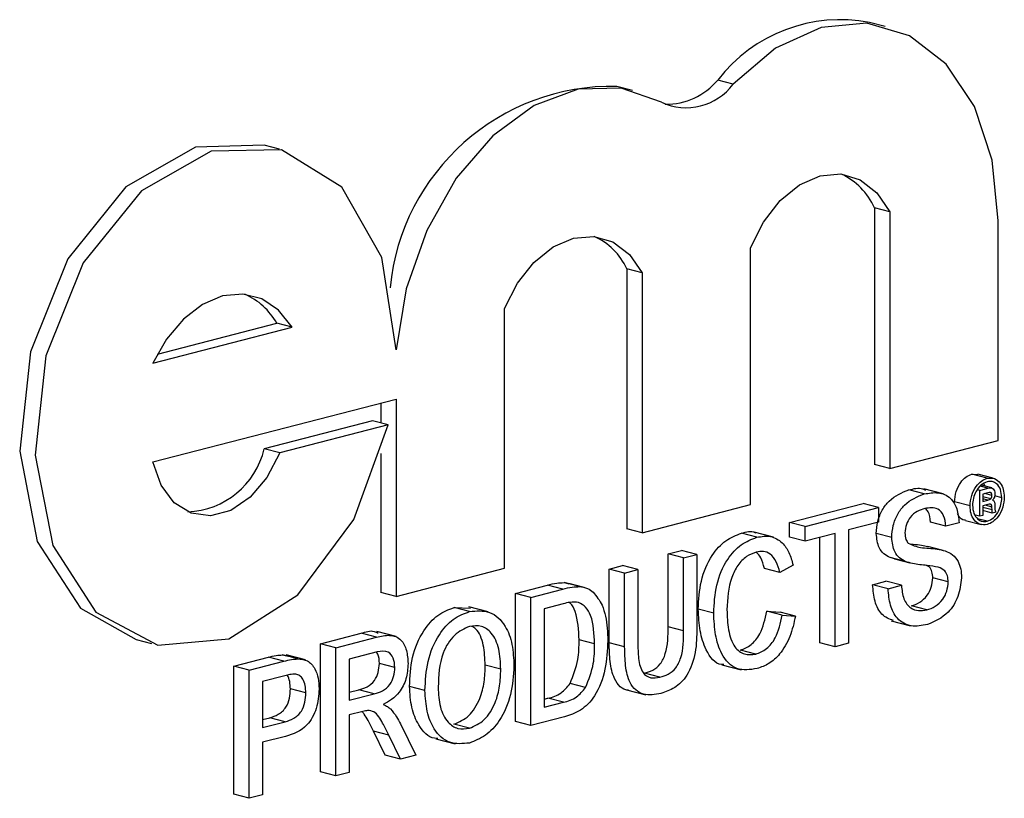
# Model space of a CAD drawing. Units: inches. Extents: x 6 to 126, y 6 to 95.
# Drawn here: x 96 to 96, y 78 to 78 of the extents above; entities that cross this region are included whole.
import ezdxf

# ---------------------------------------------------------------- set-up
doc = ezdxf.new("R2010")
doc.units = ezdxf.units.IN
doc.header["$LTSCALE"] = 12
doc.header["$MEASUREMENT"] = 0

msp = doc.modelspace()

# ---------------------------------------------------------------- linework, layer by layer
at = {"color": 7, "linetype": 'Continuous', "lineweight": 25}
for p, q in [((96.05450444550401, 78.06839269947555), (96.05096891159808, 78.06930776298502)), ((96.01978702151811, 78.05522179749072), (96.01625148761218, 78.05613686100017)), ((95.99674281985709, 78.05376640009013), (95.99320728595114, 78.0546814635996)), ((95.91608127087834, 78.04029921525978), (95.91254573697242, 78.04121427876925)), ((96.05205113723673, 78.02689994503145), (96.05205113723673, 77.96818443439982)), ((96.05558667114266, 78.02598488152199), (96.05205113723673, 78.02689994503145)), ((96.05558667114266, 78.02598488152199), (96.05558667114266, 77.96726937089035)), ((96.08035838945459, 77.97368076336939), (96.08035838945459, 78.02393342918491)), ((96.02376687121861, 77.95903380065864), (96.02376687121861, 78.01774931129029)), ((95.99545961900075, 78.01295486764097), (95.99545961900075, 77.95353747168907)), ((95.9989951529067, 78.01203980413152), (95.99545961900075, 78.01295486764097)), ((95.9989951529067, 78.01203980413152), (95.9989951529067, 77.95262240817961)), ((95.96750945047808, 77.94447330874266), (95.96750945047808, 78.00389070469456)), ((95.88818255487394, 77.9934497174093), (95.91543384799141, 78.00050287107179)), ((95.91896938189734, 77.99958780756232), (95.91543384799141, 78.00050287107179)), ((95.88714957674395, 77.99135223597717), (95.91896938189734, 77.99958780756232)), ((95.88714957674395, 77.9687930383042), (95.94273773216615, 77.98318031160957)), ((95.93920219826022, 77.98226524810012), (95.93920219826022, 77.97770210273723)), ((95.94273773216615, 77.98318031160957), (95.94273773216615, 77.93806191626362)), ((95.93734773734032, 77.97818207254168), (95.91257601902838, 77.97177068006266)), ((95.94088327124624, 77.97726700903223), (95.93734773734032, 77.97818207254168)), ((95.94088327124624, 77.97726700903223), (95.91611155293432, 77.9708556165532)), ((96.05558667114266, 77.96726937089035), (96.08035838945459, 77.97368076336939)), ((95.91611155293432, 77.9708556165532), (95.91257601902838, 77.97177068006266)), ((95.93920219826022, 77.9707098414895), (95.93920219826022, 77.93897697977307)), ((96.05558667114266, 77.96726937089035), (96.05205113723673, 77.96818443439982)), ((96.074302916413, 77.96596570246064), (96.07567494114839, 77.96591089257764)), ((96.07783845031894, 77.96505063895117), (96.074302916413, 77.96596570246064)), ((96.07922207902465, 77.96507130789601), (96.0756865451187, 77.96598637140548)), ((96.06346649547801, 77.96148405291186), (96.05993096157206, 77.96239911642132)), ((96.06777277231416, 77.96148872870528), (96.06335335493175, 77.96263255809211)), ((96.07618293940044, 77.96230022411366), (96.07561728718845, 77.96244662567904)), ((96.07618293940044, 77.96230022411366), (96.07801846131008, 77.96277529214159)), ((96.07618293940044, 77.95636638490302), (96.07618293940044, 77.96230022411366)), ((96.07890232064129, 77.96285155833526), (96.07643280352265, 77.96349071639777)), ((96.07800813281058, 77.96174064689257), (96.07684396336789, 77.96143933766908)), ((96.07892146726562, 77.96114460467547), (96.07731333489599, 77.96156081995977)), ((96.03268484388909, 77.95497165032953), (96.0494596181257, 77.95931328137927)), ((96.05299515203163, 77.95839821786981), (96.0494596181257, 77.95931328137927)), ((96.07391657151202, 77.95873060077254), (96.07038103760608, 77.959645664282)), ((96.07684396336789, 77.96143933766908), (96.07684396336789, 77.95976238310955)), ((96.07865440177876, 77.96037406454754), (96.07684396336789, 77.96084264048825)), ((96.07684396336789, 77.95976238310955), (96.07796386781276, 77.96005223570857)), ((96.08118783515403, 77.96062866684812), (96.07955763697146, 77.96105059318506)), ((95.9989951529067, 77.95262240817961), (96.02376687121861, 77.95903380065864)), ((96.03622037779502, 77.95405658682006), (96.05299515203163, 77.95839821786981)), ((96.05299515203163, 77.95839821786981), (96.05299515203163, 77.95501735049686)), ((96.07801108381042, 77.95903248407137), (96.07684396336789, 77.9587304110729)), ((96.07684396336789, 77.9587304110729), (96.07684396336789, 77.95653747049506)), ((96.07901589926097, 77.95709960886893), (96.07684396336789, 77.95766174724281)), ((96.07892146726562, 77.95849412962045), (96.07742625460233, 77.95888111913418)), ((96.07894507526446, 77.95785525729727), (96.07892146726562, 77.95849412962045)), ((96.07986578721912, 77.95731957605871), (96.07901589926097, 77.95709960886893)), ((96.07958249123307, 77.95886072553974), (96.07958249123307, 77.95819155617224)), ((96.07977578172355, 77.95745349541225), (96.07986578721912, 77.95731957605871)), ((96.03268484388909, 77.95159078295659), (96.03268484388909, 77.95497165032953)), ((96.03622037779502, 77.95405658682006), (96.03268484388909, 77.95497165032953)), ((96.05299515203163, 77.95501735049686), (96.04612024455761, 77.95323799350926)), ((96.06839494477344, 77.95411963505481), (96.06485941086751, 77.95503469856428)), ((96.07141990406201, 77.95490255212935), (96.06839494477344, 77.95411963505481)), ((96.07289784371842, 77.95537675046702), (96.07643337762435, 77.95446168695756)), ((96.07618293940044, 77.95636638490302), (96.07506781104402, 77.9566550013594)), ((96.07784730331849, 77.95524919592805), (96.07564439259644, 77.95581935117758)), ((96.07684396336789, 77.95653747049506), (96.07618293940044, 77.95636638490302)), ((95.9989951529067, 77.95262240817961), (95.99545961900075, 77.95353747168907)), ((96.02897784255545, 77.95156404060634), (96.02455842517303, 77.95270786999318)), ((96.03622037779502, 77.95067571944713), (96.03622037779502, 77.95405658682006)), ((96.04612024455761, 77.95323799350926), (96.04612024455761, 77.92731801031668)), ((96.02520333856789, 77.95158081917778), (96.02166780466196, 77.95249588268723)), ((96.03622037779502, 77.95067571944713), (96.03268484388909, 77.95159078295659)), ((96.04309528526903, 77.95245507643472), (96.03622037779502, 77.95067571944713)), ((96.0395597513631, 77.92745015675159), (96.0395597513631, 77.95154001292525)), ((96.04309528526903, 77.92653509324214), (96.04309528526903, 77.95245507643472)), ((96.0560201113202, 77.95153309642534), (96.05248457741426, 77.9524481599348)), ((96.00491021769403, 77.94778304809965), (96.0079351769826, 77.9485659651742)), ((96.01147071088853, 77.94765090166473), (96.0079351769826, 77.9485659651742)), ((96.06778175532457, 77.94858389951021), (96.06424622141864, 77.94949896301966)), ((96.00491021769403, 77.93111936325278), (96.00491021769403, 77.94778304809965)), ((96.00844575159996, 77.94686798459018), (96.00491021769403, 77.94778304809965)), ((96.00844575159996, 77.94686798459018), (96.01147071088853, 77.94765090166473)), ((96.00844575159996, 77.93020429974332), (96.00844575159996, 77.94686798459018)), ((96.01147071088853, 77.94765090166473), (96.01147071088853, 77.93079352129129)), ((96.05665731146775, 77.9466396895188), (96.0556513316695, 77.94693451948434)), ((96.05918686557543, 77.94601945597488), (96.0556513316695, 77.94693451948434)), ((96.05664792925882, 77.94660553889742), (96.06018346316476, 77.94569047538796)), ((95.94273773216615, 77.93806191626362), (95.96750945047808, 77.94447330874266)), ((95.99143539904495, 77.94429550840397), (95.99446035833351, 77.94507842547851)), ((95.99143539904495, 77.92743812803053), (95.99143539904495, 77.94429550840397)), ((95.99497093295088, 77.9433804448945), (95.99143539904495, 77.94429550840397)), ((95.99799589223944, 77.94416336196905), (95.99446035833351, 77.94507842547851)), ((95.99497093295088, 77.9433804448945), (95.99799589223944, 77.94416336196905)), ((95.99799589223944, 77.94416336196905), (95.99799589223944, 77.92749967712217)), ((96.03044545551684, 77.94353454149982), (96.0269099216109, 77.94444960500927)), ((96.03347041480541, 77.94520376234746), (96.03044545551684, 77.94353454149982)), ((95.99497093295088, 77.92652306452106), (95.99497093295088, 77.9433804448945)), ((96.05165958851738, 77.9407244271686), (96.05468454780595, 77.94150734424315)), ((96.05822008171188, 77.94059228073368), (96.05468454780595, 77.94150734424315)), ((96.06894493737136, 77.94134307894741), (96.06540940346542, 77.94225814245688)), ((95.96998568772598, 77.93874391460267), (95.97732035463733, 77.94064226608882)), ((95.97352122163193, 77.9378288510932), (95.98085588854327, 77.93972720257935)), ((95.98085588854327, 77.93972720257935), (95.97732035463733, 77.94064226608882)), ((95.9811101473824, 77.94120052820661), (95.98218250727211, 77.94094777247189)), ((95.98464568128831, 77.94028546469714), (95.9811101473824, 77.94120052820661)), ((95.98573914334008, 77.94011779773464), (95.98220360943417, 77.94103286124411)), ((96.05519512242331, 77.93980936365914), (96.05165958851738, 77.9407244271686)), ((96.05519512242331, 77.93980936365914), (96.05822008171188, 77.94059228073368)), ((95.94273773216615, 77.93806191626362), (95.93920219826022, 77.93897697977307)), ((95.96998568772598, 77.90944306403713), (95.96998568772598, 77.93874391460267)), ((95.97352122163193, 77.9378288510932), (95.96998568772598, 77.93874391460267)), ((95.97352122163193, 77.90852800052767), (95.97352122163193, 77.9378288510932)), ((95.9559737669305, 77.93549301457264), (95.95975090596261, 77.93533207239288)), ((95.95950930083643, 77.93457795106319), (95.9559737669305, 77.93549301457264)), ((95.96376281174366, 77.93452468050438), (95.95934339436126, 77.9356685098912)), ((95.9808945598978, 77.93635634408946), (95.9765461809205, 77.93523090079479)), ((95.9765461809205, 77.93523090079479), (95.9765461809205, 77.91269178497517)), ((96.01532065907399, 77.93421409006724), (96.01178512516805, 77.9351291535767)), ((96.02745991420882, 77.93466065566025), (96.0304848734974, 77.93448096466332)), ((96.03099544811477, 77.9337455921508), (96.02745991420882, 77.93466065566025)), ((96.06404656579613, 77.93496289910445), (96.06051103189019, 77.93587796261392)), ((96.03402040740333, 77.93356590115387), (96.0304848734974, 77.93448096466332)), ((96.03099544811477, 77.9337455921508), (96.03402040740333, 77.93356590115387)), ((96.05590589081916, 77.93247287711112), (96.06032530820158, 77.9313290477243)), ((95.94272894010625, 77.92890278919333), (95.93830952272384, 77.93004661858015)), ((96.00844575159996, 77.93020429974332), (96.00491021769403, 77.93111936325278)), ((95.88328626517497, 77.92816436087836), (95.8868217990809, 77.92724929736889)), ((95.92543628729432, 77.92721368132305), (95.93474319328728, 77.92962248584502)), ((95.92897182120025, 77.92629861781359), (95.93827872719321, 77.92870742233555)), ((95.93827872719321, 77.92870742233555), (95.93474319328728, 77.92962248584502)), ((95.98809602547685, 77.92717370595777), (95.98456049157092, 77.92808876946724)), ((95.92543628729432, 77.89791283075752), (95.92543628729432, 77.92721368132305)), ((95.92897182120025, 77.92629861781359), (95.92543628729432, 77.92721368132305)), ((95.92897182120025, 77.89699776724805), (95.92897182120025, 77.92629861781359)), ((95.99497093295088, 77.92652306452106), (95.99143539904495, 77.92743812803053)), ((96.024979904075, 77.92485170302244), (96.02144437016905, 77.92576676653191)), ((96.04309528526903, 77.92653509324214), (96.0395597513631, 77.92745015675159)), ((96.04612024455761, 77.92731801031668), (96.04309528526903, 77.92653509324214)), ((95.90563655376913, 77.92208913319878), (95.91351691646122, 77.9241287211458)), ((95.91705245036717, 77.92321365763634), (95.91351691646122, 77.9241287211458)), ((95.91669656116797, 77.92467580436625), (95.91802716795615, 77.92439178574982)), ((95.9202320950739, 77.92376074085678), (95.91669656116797, 77.92467580436625)), ((95.92203936588234, 77.92350852034218), (95.91761994849992, 77.92465234972902)), ((95.93839044443966, 77.92535546951365), (95.93199678048883, 77.92370066751519)), ((95.93199678048883, 77.92370066751519), (95.93199678048883, 77.914309369257)), ((95.90563655376913, 77.89278828263325), (95.90563655376913, 77.92208913319878)), ((95.90917208767506, 77.92117406968931), (95.90563655376913, 77.92208913319878)), ((95.90917208767506, 77.92117406968931), (95.91705245036717, 77.92321365763634)), ((95.90917208767506, 77.89187321912378), (95.90917208767506, 77.92117406968931)), ((95.94244663984934, 77.92179768442841), (95.9389111059434, 77.92271274793788)), ((95.9666463141579, 77.9213814601386), (95.96311078025197, 77.92229652364807)), ((96.0171830817997, 77.92241482715198), (96.02160249918212, 77.92127099776516)), ((95.91731885303179, 77.91990174034667), (95.91219704696363, 77.91857611939092)), ((96.00303605878133, 77.91954786986798), (95.9995005248754, 77.92046293337745)), ((95.91219704696363, 77.91857611939092), (95.91219704696363, 77.90805786534175)), ((95.92209691372622, 77.91597904897246), (95.9185613798203, 77.91689411248193)), ((95.93199678048883, 77.91613949627593), (95.93420609114088, 77.91671130794921)), ((95.9377416250468, 77.91579624443976), (95.93420609114088, 77.91671130794921)), ((95.94932154732336, 77.91652769816095), (95.94578601341743, 77.91744276167042)), ((95.98603355323463, 77.91721925279626), (95.9824980193287, 77.91813431630571)), ((95.99538010071215, 77.91671521821876), (95.99979951809456, 77.91557138883194)), ((95.93199678048883, 77.914309369257), (95.9377416250468, 77.91579624443976)), ((95.9765461809205, 77.91452191199409), (95.97743207188378, 77.91475119744726)), ((95.98096760578973, 77.9138361339378), (95.97743207188378, 77.91475119744726)), ((95.9765461809205, 77.91269178497517), (95.98096760578973, 77.9138361339378)), ((95.91219704696363, 77.90988799236067), (95.91383488093192, 77.91031189498437)), ((95.91737041483783, 77.90939683147491), (95.91383488093192, 77.91031189498437)), ((95.9350947856693, 77.91173032462659), (95.93199678048883, 77.91092850188406)), ((95.93199678048883, 77.91092850188406), (95.93199678048883, 77.8977806843226)), ((95.98120393073414, 77.91051643196131), (95.97352122163193, 77.90852800052767)), ((95.91219704696363, 77.90805786534175), (95.91737041483783, 77.90939683147491)), ((95.94370990409769, 77.90890051941507), (95.94722899736097, 77.90172307214824)), ((95.9594835199334, 77.90789999142125), (95.95594798602747, 77.90881505493071)), ((95.97352122163193, 77.90852800052767), (95.96998568772598, 77.90944306403713)), ((95.91745205436409, 77.90603709396619), (95.91219704696363, 77.9046769979688)), ((95.94022593199782, 77.90174067247709), (95.93755331171728, 77.90723546517573)), ((95.94108884562323, 77.90632040166628), (95.93755331171728, 77.90723546517573)), ((95.94376146590375, 77.90082560896762), (95.94108884562323, 77.90632040166628)), ((95.95177915676389, 77.90547522901807), (95.9561985741463, 77.90433139963125)), ((95.91219704696363, 77.9046769979688), (95.91219704696363, 77.89265613619833)), ((95.94376146590375, 77.90082560896762), (95.94022593199782, 77.90174067247709)), ((95.94722899736097, 77.90172307214824), (95.94376146590375, 77.90082560896762)), ((95.92897182120025, 77.89699776724805), (95.92543628729432, 77.89791283075752)), ((95.93199678048883, 77.8977806843226), (95.92897182120025, 77.89699776724805)), ((95.90917208767506, 77.89187321912378), (95.90563655376913, 77.89278828263325)), ((95.91219704696363, 77.89265613619833), (95.90917208767506, 77.89187321912378))]:
    msp.add_line(p, q, dxfattribs=at)
at = {"color": 8, "linetype": 'Continuous', "lineweight": 25}
for p, q in [((96.07801846131008, 77.96277529214159), (96.07623098559549, 77.96323792489918)), ((96.07796386781276, 77.96005223570857), (96.07684396336789, 77.9603420883076)), ((96.07894507526446, 77.95785525729727), (96.07684396336789, 77.95839906507199))]:
    msp.add_line(p, q, dxfattribs=at)
at = {"color": 7, "linetype": 'Continuous', "lineweight": 25, "flags": 128}
for points in [[(96.08035838945459, 78.02393342918491), (96.07897488116866, 78.03782962853109), (96.074919957729, 78.050049433916), (96.06847381726314, 78.05974844799432), (96.06008189271584, 78.06625646191397), (96.05032407211208, 78.06912376722995), (96.03987462787714, 78.06815223108171), (96.02945562412698, 78.06340898731617), (96.01978702151811, 78.05522179749072)], [(96.00336288831438, 78.05106290676191), (95.99420100134193, 78.05429271502464), (95.984307252813, 78.05404467109048), (95.97430330997845, 78.05033436063863), (95.96481776407668, 78.04339491861198), (95.95644663321204, 78.03366238033476), (95.9497159119453, 78.02174828351654), (95.94504852076749, 78.00840124267829), (95.94273773216615, 77.99445991044608)], [(95.91254573697242, 78.04121427876925), (95.89690495611137, 78.04080872295182), (95.88095632158627, 78.03171974524942), (95.86766970747736, 78.01524879120976), (95.85913060355139, 77.99398117006346), (95.8566793222243, 77.97125508414723), (95.86070062082261, 77.95063765893259), (95.8705633094128, 77.93536504088624), (95.88328626517497, 77.92816436087836)], [(95.94273773216615, 77.99445991044608), (95.93949755596184, 78.01552249000989), (95.93028561097007, 78.03160181229354), (95.91654781989587, 78.04017403925941), (95.90044049001729, 78.03989365944236), (95.88449185549221, 78.03080468173995), (95.87120524138328, 78.01433372770029), (95.86266613745732, 77.99306610655401), (95.86021485613024, 77.97034002063778), (95.86423615472856, 77.94972259542313), (95.87409884331875, 77.93444997737677), (95.88825485736311, 77.92691938285398), (95.90448224458801, 77.92831282690291), (95.92023392642832, 77.93841159215273), (95.93303749185301, 77.95563055906787), (95.94088327124624, 77.97726700903223)], [(96.02376687121861, 78.01774931129029), (96.02670940757466, 78.02365236495659), (96.03051838825752, 78.02857759313142), (96.03493930743208, 78.03219590532734), (96.03967677118064, 78.03426553566419), (96.0444142349292, 78.03464819701455), (96.04883515410376, 78.03331832097712), (96.05264413478662, 78.03036476628859), (96.05558667114266, 78.02598488152199)], [(95.96750945047808, 78.00389070469456), (95.97045891964135, 78.00964813152083), (95.97423474945457, 78.01444246006561), (95.97859304841461, 78.01796401111844), (95.98325230169237, 78.01998531775891), (95.98791155497017, 78.02037581808693), (95.9922698539302, 78.01911028858432), (95.99604568374342, 78.016270473373), (95.9989951529067, 78.01203980413152)], [(95.91896938189734, 77.99958780756232), (95.91586067134321, 78.00349973099252), (95.91202199854133, 78.00608144443942), (95.90767225609343, 78.00718573088234), (95.90305947932065, 78.00674962060624), (95.89844670254786, 78.00479798192313), (95.89409696009996, 78.00144210310658), (95.89025828729808, 77.99687334640161), (95.88714957674395, 77.99135223597717)], [(95.91611155293432, 77.9708556165532), (95.91317979355773, 77.96522491026285), (95.90934748175444, 77.9607161031424), (95.90493732715358, 77.95770887084156), (95.90032069811676, 77.95645644505704), (95.89588634971423, 77.95706428950926), (95.89200768760863, 77.95948121909954), (95.88901132447496, 77.9635037100825), (95.88714957674395, 77.9687930383042)]]:
    msp.add_lwpolyline(points, dxfattribs=at)
at = {"color": 7, "linetype": 'Continuous', "lineweight": 25}
for centre, radius, start, end in [((96.044312475006, 78.03451198644818), 0.03542674431703917, 79.17015356120994, 142.3807728648726), ((96.00453129114071, 78.0657681093518), 0.01516983685281592, 268.9954376875922, 320.5878282556356), ((95.99209169913198, 78.00370526253782), 0.05098840661013849, 88.74631271310258, 174.4492931424492), ((96.00902850367947, 78.06319870057024), 0.01339315828415154, 244.9744037678081, 323.444913593816), ((96.03825263604966, 78.02094335882765), 0.01502928987719413, 23.34906381717062, 65.75648923676515), ((95.98191277456164, 78.00678049061824), 0.01488757622571221, 24.50253664291532, 65.86794633252609), ((95.90214028401621, 77.99323435214656), 0.01515091451131361, 28.66850512533621, 66.61688515063308), ((95.89428011286235, 77.97617804717119), 0.01881927382406489, 272.557499148247, 346.4558643081622)]:
    msp.add_arc(centre, radius, start, end, dxfattribs=at)
for points, knots in [([(96.07038103760608, 77.959645664282), (96.07045662776513, 77.960446965414), (96.07060783816674, 77.96204988658172), (96.07165880731733, 77.9640699338171), (96.07295182187657, 77.96543662521951), (96.07385260358183, 77.96578936374861), (96.074302916413, 77.96596570246064)], [0, 0, 0, 0, 0.2794945136671804, 0.5591002612286904, 0.7795883192662804, 1, 1, 1, 1]), ([(96.07391657151202, 77.95873060077254), (96.07399216167106, 77.95953190190453), (96.07414337207267, 77.96113482307226), (96.07519434122327, 77.96315487030763), (96.07648735578252, 77.96452156171006), (96.07738813748777, 77.96487430023916), (96.07783845031894, 77.96505063895117)], [0, 0, 0, 0, 0.2794945136671804, 0.5591002612286904, 0.7795883192662804, 1, 1, 1, 1]), ([(96.07784730331849, 77.96427895124859), (96.07735733390466, 77.96406774984298), (96.07637747071873, 77.96364537963717), (96.07526375266812, 77.96216282786555), (96.0746010572986, 77.96048896171926), (96.0745224552993, 77.95941574439509), (96.07448316348412, 77.9588792611361)], [0, 0, 0, 0, 0.2796494833562979, 0.5592557942681887, 0.7796793971354605, 1, 1, 1, 1]), ([(96.07783845031894, 77.96505063895117), (96.07840926962389, 77.9651012606971), (96.0795508691841, 77.96520250072592), (96.08083665759912, 77.96412743306449), (96.08161227064315, 77.9625861336396), (96.0817070574512, 77.96138543715239), (96.08175442712613, 77.96078538949322)], [0, 0, 0, 0, 0.2796127252501988, 0.5592063222299176, 0.7797135101687608, 1, 1, 1, 1]), ([(96.08118783515403, 77.96062866684812), (96.08112234262309, 77.96127662457516), (96.08099130597151, 77.96257305043763), (96.08009425006276, 77.96382315809201), (96.0789970252577, 77.96442350436588), (96.07823050543338, 77.9643271307765), (96.07784730331849, 77.96427895124859)], [0, 0, 0, 0, 0.2794585780423489, 0.5591372908171798, 0.7796018874223096, 1, 1, 1, 1]), ([(96.05248457741426, 77.9524481599348), (96.05255643161591, 77.95336942622082), (96.05270016555845, 77.95521228624027), (96.05376953614916, 77.95785795212271), (96.05609265253732, 77.96090263210979), (96.05834889848528, 77.96178229985762), (96.05993096157206, 77.96239911642132)], [0, 0, 0, 0, 0.1870286503191189, 0.3741237765866395, 0.5611401891453797, 1, 1, 1, 1]), ([(96.05993096157206, 77.96239911642132), (96.06102694039953, 77.96269232176114), (96.06237814297029, 77.96305380667212), (96.06352232841402, 77.96246611323647), (96.0637384494445, 77.9623551059591)], [0, 0, 0, 0, 0.811113634022386, 1, 1, 1, 1]), ([(96.06346649547801, 77.96148405291186), (96.06452959044094, 77.96166790271693), (96.06665031492035, 77.96203465714217), (96.06939489664296, 77.96090306888424), (96.0710746992958, 77.9582249281973), (96.07130476651474, 77.95601067770879), (96.07141990406203, 77.95490255212935)], [0, 0, 0, 0, 0.2807972194191242, 0.560150840459761, 0.7798767089348968, 1, 1, 1, 1]), ([(96.07735155801903, 77.96325292523632), (96.07734516083123, 77.96329923381992), (96.0773157045422, 77.96351246486192), (96.07719026895312, 77.96363816991078), (96.07709207491577, 77.96373657488778)], [0, 0, 0, 0, 0.2171756192651083, 1, 1, 1, 1]), ([(96.07892146726562, 77.96114460467547), (96.07891273652416, 77.9612885132377), (96.07889961214255, 77.96150484204523), (96.07876998577817, 77.96170881973633), (96.07849519508963, 77.96186381260526), (96.07822453679607, 77.96179536997882), (96.07800813281058, 77.96174064689257)], [0, 0, 0, 0, 0.2494524163484831, 0.3749863310917069, 0.5002722910836935, 0.9999999999999999, 0.9999999999999999, 0.9999999999999999, 0.9999999999999999]), ([(96.07801846131008, 77.96277529214159), (96.07823090948735, 77.9628292682781), (96.07865289880608, 77.96293648196837), (96.07922343807766, 77.96275972615676), (96.07953586323607, 77.96219024777595), (96.07956693931979, 77.96174305758423), (96.07958249123307, 77.9615192628763)], [0, 0, 0, 0, 0.2816628551773588, 0.5594715750968077, 0.7795391491041369, 0.9999999999999999, 0.9999999999999999, 0.9999999999999999, 0.9999999999999999]), ([(96.07958249123307, 77.9615192628763), (96.07958033973213, 77.96137048016328), (96.0795764982647, 77.96110483122123), (96.0795253262185, 77.96083661212413), (96.07950281423699, 77.96071861521364)], [0, 0, 0, 0, 0.5600726728146282, 1, 1, 1, 1]), ([(96.0560201113202, 77.95153309642534), (96.05609196552184, 77.95245436271135), (96.0562356994644, 77.95429722273082), (96.0573050700551, 77.95694288861326), (96.05962818644325, 77.95998756860033), (96.06188443239121, 77.96086723634816), (96.06346649547801, 77.96148405291186)], [0, 0, 0, 0, 0.1870286503191189, 0.3741237765866395, 0.5611401891453797, 1, 1, 1, 1]), ([(96.08175442712613, 77.96078538949322), (96.08168088686018, 77.95998467013956), (96.08153378934429, 77.95838304650756), (96.08047425129483, 77.95637455368781), (96.0791875673905, 77.95500476050711), (96.07828809355355, 77.95465017926543), (96.07783845031894, 77.95447292557567)], [0, 0, 0, 0, 0.2795124209081768, 0.5590893946939551, 0.7795906199820188, 1, 1, 1, 1]), ([(96.07784730331849, 77.95524919592805), (96.07833434139029, 77.95546117767472), (96.079308660462, 77.9558852469017), (96.08040789731919, 77.95736794815298), (96.08107283658939, 77.95902793020717), (96.08114950721868, 77.96009515644596), (96.08118783515403, 77.96062866684812)], [0, 0, 0, 0, 0.2795791649644634, 0.5592977802902149, 0.7796913063708543, 1, 1, 1, 1]), ([(96.07796386781276, 77.96005223570857), (96.07809631139271, 77.96008566033653), (96.07833244660884, 77.96014525349878), (96.07855616334318, 77.9603042472513), (96.07865440177876, 77.96037406454754)], [0, 0, 0, 0, 0.5608802538851647, 1, 1, 1, 1]), ([(96.07865440177876, 77.96037406454754), (96.07870158043679, 77.96043027531883), (96.07879607341452, 77.96054285849489), (96.07890337331199, 77.9608167953181), (96.07891461349593, 77.96102043447574), (96.07892146726562, 77.96114460467547)], [0, 0, 0, 0, 0.2801224143412166, 0.5610503174933196, 0.9999999999999999, 0.9999999999999999, 0.9999999999999999, 0.9999999999999999]), ([(96.07950281423699, 77.96071861521364), (96.07943289237677, 77.96058436194492), (96.07930780224112, 77.960344182986), (96.07914209765231, 77.96015684919445), (96.07906901725835, 77.96007422971246)], [0, 0, 0, 0, 0.5589718155280459, 1, 1, 1, 1]), ([(96.07906901725835, 77.96007422971246), (96.07916988701982, 77.96002930019056), (96.07937049493508, 77.95993994518868), (96.07958669355332, 77.95950371176446), (96.07958408956905, 77.95910528282272), (96.07958249123307, 77.95886072553974)], [0, 0, 0, 0, 0.2808744084529551, 0.5585978266819507, 1, 1, 1, 1]), ([(96.0635868063588, 77.95813432428619), (96.0630029261978, 77.95795457126292), (96.06183881983215, 77.95759619012131), (96.06028972110197, 77.95637482345401), (96.05923367212527, 77.95451600778065), (96.05910788619427, 77.95322881691399), (96.05904507060878, 77.9525860133248)], [0, 0, 0, 0, 0.2812902698463151, 0.5608202086702075, 0.7806802755658937, 0.9999999999999999, 0.9999999999999999, 0.9999999999999999, 0.9999999999999999]), ([(96.06839494477344, 77.95411963505481), (96.0682796097792, 77.95496550854423), (96.06804972186092, 77.95665151977498), (96.06631973311735, 77.95859952294278), (96.06462399428241, 77.95831087436284), (96.0635868063588, 77.95813432428619)], [0, 0, 0, 0, 0.2810967176400945, 0.5602873583204292, 1, 1, 1, 1]), ([(96.06485941086751, 77.95503469856428), (96.06477451165358, 77.95592801012236), (96.0646504821292, 77.95723305174226), (96.06393437678486, 77.95791496057913), (96.0637084513483, 77.95813009729451)], [0, 0, 0, 0, 0.6845080987993878, 1, 1, 1, 1]), ([(96.07783845031894, 77.95447292557567), (96.07726804841302, 77.95442451706329), (96.07612716077733, 77.95432769292461), (96.07483819561871, 77.95539254015542), (96.07405512828244, 77.95692774134572), (96.07396274939212, 77.95812974795105), (96.07391657151202, 77.95873060077254)], [0, 0, 0, 0, 0.2796237093777392, 0.5592885110810082, 0.7796994289326051, 1, 1, 1, 1]), ([(96.07448316348412, 77.9588792611361), (96.07454792022115, 77.9582287735831), (96.07467745783082, 77.95692755603248), (96.07558951004468, 77.95568783410246), (96.07669524087295, 77.95510568109236), (96.0774633369359, 77.95520136443027), (96.07784730331849, 77.95524919592805)], [0, 0, 0, 0, 0.2794527684412638, 0.5590096923076372, 0.7795517235870802, 1, 1, 1, 1]), ([(96.07892146726562, 77.95849412962045), (96.07891239951866, 77.95863621582156), (96.07889880416853, 77.9588492468711), (96.07877141143754, 77.95905269802908), (96.07849112896336, 77.95918502264982), (96.07822445221177, 77.95910028376152), (96.07801108381042, 77.95903248407137)], [0, 0, 0, 0, 0.2501172266414886, 0.3750028847073428, 0.4999390290173359, 1, 1, 1, 1]), ([(96.07901589926097, 77.95709960886893), (96.07899737847568, 77.95723840439184), (96.07896430279227, 77.95748627491663), (96.0789509507902, 77.95774250408743), (96.07894507526446, 77.95785525729727)], [0, 0, 0, 0, 0.5599517047136917, 1, 1, 1, 1]), ([(96.07958249123307, 77.95819155617224), (96.0795907326008, 77.95803295701424), (96.07960545304444, 77.95774967272936), (96.07972372524002, 77.95754401422396), (96.07977578172355, 77.95745349541225)], [0, 0, 0, 0, 0.5598586524429388, 1, 1, 1, 1]), ([(96.07290869103412, 77.95544680417045), (96.07282057195107, 77.9554474744656), (96.07217695961255, 77.95545237022951), (96.07147928019889, 77.95605482067894), (96.07113566765048, 77.9568222375535), (96.07106305101047, 77.95698441799532)], [0, 0, 0, 0, 0.111196394341122, 0.8121665469753048, 1, 1, 1, 1]), ([(96.02166780466196, 77.95249588268723), (96.02275857120277, 77.95279673890067), (96.02393777375492, 77.95312198761472), (96.02490389276242, 77.95257258036492), (96.02497634826328, 77.95253137676873)], [0, 0, 0, 0, 0.9250035448129845, 1, 1, 1, 1]), ([(96.05904507060878, 77.9525860133248), (96.05908199768716, 77.95204932266901), (96.05914798404108, 77.95109029040623), (96.0596105115717, 77.95046983873827), (96.05981420088243, 77.95019660230538)], [0, 0, 0, 0, 0.559616893619263, 1, 1, 1, 1]), ([(96.01178512516805, 77.9351291535767), (96.01190071692773, 77.93727282226108), (96.01213131721569, 77.94154934350514), (96.0145212359233, 77.9473486280541), (96.0180307890401, 77.95109431080719), (96.02045484409871, 77.95202845235595), (96.02166780466196, 77.95249588268723)], [0, 0, 0, 0, 0.2804924831997221, 0.55956970960342, 0.7796153304291504, 1, 1, 1, 1]), ([(96.01532065907399, 77.93421409006724), (96.01543625083366, 77.93635775875161), (96.01566685112162, 77.94063427999568), (96.01805676982923, 77.94643356454465), (96.02156632294604, 77.95017924729773), (96.02399037800464, 77.95111338884648), (96.02520333856789, 77.95158081917778)], [0, 0, 0, 0, 0.2804924831997221, 0.55956970960342, 0.7796153304291504, 1, 1, 1, 1]), ([(96.02520333856789, 77.95158081917778), (96.0262543133147, 77.95174732386945), (96.0283535888313, 77.9520799096178), (96.03092882080648, 77.9506234801973), (96.03265108923077, 77.94818214578159), (96.03319716125581, 77.94619708401422), (96.03347041480541, 77.94520376234746)], [0, 0, 0, 0, 0.2800806355274925, 0.5594486667043899, 0.7795488322516549, 1, 1, 1, 1]), ([(96.0556513316695, 77.94693451948434), (96.05516951286582, 77.9471832925171), (96.05420693167139, 77.94768029313475), (96.05282687645405, 77.94938101944155), (96.0526141595608, 77.95128705048765), (96.05248457741426, 77.9524481599348)], [0, 0, 0, 0, 0.2814451552269986, 0.5622732272489808, 1, 1, 1, 1]), ([(96.05918686557543, 77.94601945597488), (96.05870504677175, 77.94626822900764), (96.0577424655773, 77.94676522962529), (96.05636241035998, 77.94846595593208), (96.05614969346674, 77.95037198697818), (96.0560201113202, 77.95153309642534)], [0, 0, 0, 0, 0.2814451552269986, 0.5622732272489808, 1, 1, 1, 1]), ([(96.02505724678406, 77.94816214046885), (96.02429908051843, 77.94789490488604), (96.02278493910894, 77.94736120603878), (96.0207604507782, 77.94526379108363), (96.01867865484049, 77.94112283297395), (96.01848293449689, 77.93753312902795), (96.01834561836256, 77.93501461582602)], [0, 0, 0, 0, 0.1872234356728378, 0.3739057903565837, 0.5607363291294775, 1, 1, 1, 1]), ([(96.03044545551684, 77.94353454149982), (96.03020878759334, 77.94438509245624), (96.02973660547804, 77.94608204802114), (96.02840622576795, 77.94782245891426), (96.02672406757482, 77.9484578688803), (96.02561321645172, 77.9482607809631), (96.02505724678406, 77.94816214046885)], [0, 0, 0, 0, 0.2805532991038499, 0.5597389298838611, 0.7796538206221524, 1, 1, 1, 1]), ([(96.0269099216109, 77.94444960500927), (96.02668945586824, 77.9453268080142), (96.0263110995233, 77.94683223610791), (96.02543225219335, 77.94777109566856), (96.02506550339668, 77.94816288796558)], [0, 0, 0, 0, 0.5826933937204118, 1, 1, 1, 1]), ([(96.05981420088243, 77.95019660230538), (96.06072032975572, 77.94981226190923), (96.06221705012503, 77.94917741832728), (96.06449475604855, 77.94909463635955), (96.06640101017034, 77.94890650096723), (96.06763299489181, 77.94860017457584), (96.06824885298963, 77.94844704476391)], [0, 0, 0, 0, 0.3384083118014105, 0.5589741463165897, 0.7795351365977492, 1, 1, 1, 1]), ([(96.06021721506949, 77.9500594568662), (96.06046294278879, 77.95003585491813), (96.06134423110562, 77.94995120789034), (96.06270567111575, 77.94984877855066), (96.06378024702556, 77.94958183828301), (96.06423871476794, 77.9494679482351)], [0, 0, 0, 0, 0.1814518096020038, 0.6507664675277789, 1, 1, 1, 1]), ([(96.06824885298963, 77.94844704476391), (96.06881674896461, 77.94820094540896), (96.06995085208625, 77.94770947855763), (96.07118115960402, 77.94622793328574), (96.07186782209475, 77.94434475910874), (96.07193586195329, 77.94299882198946), (96.07196989665994, 77.94232556110994)], [0, 0, 0, 0, 0.2803713422929974, 0.5599089067665287, 0.7798588713675088, 1, 1, 1, 1]), ([(96.06665903063626, 77.94470752714028), (96.06581195346764, 77.94485988840083), (96.06441645644102, 77.94511089231634), (96.06243774308746, 77.9452794051191), (96.06077515884155, 77.94550082837921), (96.05971618435878, 77.94584661678088), (96.05918686557543, 77.94601945597488)], [0, 0, 0, 0, 0.3399393314006153, 0.5600249230967147, 0.7800824512718926, 1, 1, 1, 1]), ([(96.06540940346542, 77.94225814245688), (96.06537245218182, 77.94274976869723), (96.06529857685864, 77.94373265870405), (96.06474380369582, 77.94479119425615), (96.06419837898112, 77.94503376963678), (96.06398189707865, 77.9451300490654)], [0, 0, 0, 0, 0.3763796791793962, 0.7524818552792307, 1, 1, 1, 1]), ([(96.06894493737136, 77.94134307894741), (96.0689102467089, 77.94183943763812), (96.06884089096121, 77.94283178905648), (96.0680550555923, 77.94416979288775), (96.06718861978712, 77.944503534923), (96.06665903063626, 77.94470752714028)], [0, 0, 0, 0, 0.2800885009069489, 0.5599704937959277, 1, 1, 1, 1]), ([(96.06051103189019, 77.93587796261392), (96.06115436003735, 77.9360998280107), (96.06243867677712, 77.93654275195914), (96.06409769487102, 77.93804913280448), (96.06519110884231, 77.94013668842882), (96.06533665967527, 77.94155119601695), (96.06540940346542, 77.94225814245688)], [0, 0, 0, 0, 0.2809171675508607, 0.5608127397517745, 0.7805017995679528, 1, 1, 1, 1]), ([(96.06404656579613, 77.93496289910445), (96.0646898939433, 77.93518476450124), (96.06597421068305, 77.93562768844967), (96.06763322877696, 77.93713406929503), (96.06872664274826, 77.93922162491937), (96.0688721935812, 77.94063613250749), (96.06894493737136, 77.94134307894741)], [0, 0, 0, 0, 0.2809171675508607, 0.5608127397517745, 0.7805017995679528, 1, 1, 1, 1]), ([(96.07196989665994, 77.94232556110994), (96.07179814690738, 77.94085402644139), (96.0714545269959, 77.93790992547446), (96.06854593218658, 77.93343235653357), (96.0658356293588, 77.93230516535436), (96.06417976712842, 77.93161650677314)], [0, 0, 0, 0, 0.2799417032141681, 0.5600796615425452, 0.9999999999999999, 0.9999999999999999, 0.9999999999999999, 0.9999999999999999]), ([(95.97732035463733, 77.94064226608882), (95.97803284965217, 77.94082285490742), (95.97930476694725, 77.94114523476541), (95.98055865488294, 77.94118363762914), (95.9811101473824, 77.94120052820661)], [0, 0, 0, 0, 0.5601740125558464, 1, 1, 1, 1]), ([(95.98085588854327, 77.93972720257935), (95.9815683835581, 77.93990779139797), (95.98284030085318, 77.94023017125596), (95.98409418878887, 77.94026857411968), (95.98464568128831, 77.94028546469714)], [0, 0, 0, 0, 0.5601740125558464, 1, 1, 1, 1]), ([(95.98464568128831, 77.94028546469714), (95.98528105793095, 77.94020131142153), (95.98641597009996, 77.94005099652145), (95.98735281501631, 77.93931942031176), (95.98776517055465, 77.9389974145064)], [0, 0, 0, 0, 0.5598465326026054, 1, 1, 1, 1]), ([(96.05641530740077, 77.93253181107586), (96.05546705650323, 77.93288319110685), (96.05361811250653, 77.93356832834274), (96.05200283482577, 77.93683654808973), (96.05177405991961, 77.93942783355939), (96.05165958851738, 77.9407244271686)], [0, 0, 0, 0, 0.3446981637602784, 0.6721086183221477, 1, 1, 1, 1]), ([(96.06417976712842, 77.93161650677314), (96.06292902702457, 77.93137990087641), (96.06043674062681, 77.9309084283009), (96.0572990871173, 77.93254792529704), (96.0555310863769, 77.93589363641149), (96.05530716518656, 77.93850348278637), (96.05519512242331, 77.93980936365914)], [0, 0, 0, 0, 0.2808135293461785, 0.5595628838763168, 0.7796198231692834, 1, 1, 1, 1]), ([(96.05822008171188, 77.94059228073368), (96.0583420538229, 77.93950605906865), (96.0585848725465, 77.93734363885594), (96.06017473914397, 77.93531873730706), (96.06212125579255, 77.93464788440518), (96.06340452460029, 77.93485784983245), (96.06404656579613, 77.93496289910445)], [0, 0, 0, 0, 0.2806319742394349, 0.5586744151410407, 0.7791973088170172, 1, 1, 1, 1]), ([(95.9844394340641, 77.9366692602108), (95.98378744178063, 77.93671802474795), (95.9826216179592, 77.93680522034897), (95.98142289262682, 77.93649366200857), (95.9808945598978, 77.93635634408946)], [0, 0, 0, 0, 0.5592545558653362, 1, 1, 1, 1]), ([(95.98776517055465, 77.9389974145064), (95.98852000258032, 77.93808809394312), (95.98976550712109, 77.93658767682767), (95.99062374678157, 77.93353400885114), (95.99105919317381, 77.93079180592454), (95.9911003854902, 77.92885873806324), (95.99112098476543, 77.92789205785678)], [0, 0, 0, 0, 0.3388514732071014, 0.5591191605309774, 0.7795262186844472, 1, 1, 1, 1]), ([(95.94578601341743, 77.91744276167042), (95.94589162951948, 77.91966887155738), (95.94610227216246, 77.92410866493256), (95.94860707782986, 77.93008412004691), (95.95218655380489, 77.93409260485572), (95.954710497073, 77.93502589130156), (95.9559737669305, 77.93549301457264)], [0, 0, 0, 0, 0.2805703953714623, 0.5595746148662158, 0.779560768837454, 1, 1, 1, 1]), ([(95.94932154732336, 77.91652769816095), (95.94942716342541, 77.91875380804791), (95.94963780606841, 77.9231936014231), (95.9521426117358, 77.92916905653745), (95.95572208771083, 77.93317754134627), (95.95824603097893, 77.9341108277921), (95.95950930083643, 77.93457795106319)], [0, 0, 0, 0, 0.2805703953714623, 0.5595746148662158, 0.779560768837454, 1, 1, 1, 1]), ([(95.95950930083643, 77.93457795106319), (95.96108783190456, 77.93473302342333), (95.96424181802429, 77.9350428659607), (95.96771574585378, 77.93180049174713), (95.96942081531402, 77.9271406747958), (95.96958773574673, 77.9238046102558), (95.96967127344647, 77.92213502940609)], [0, 0, 0, 0, 0.279564447372441, 0.5585841193652729, 0.779087157269064, 1, 1, 1, 1]), ([(95.98456049157092, 77.92808876946724), (95.98444149591597, 77.93034538956971), (95.98427549133329, 77.93349348164536), (95.98298484277002, 77.93617922816195), (95.98234967447144, 77.93659070864233), (95.9822636445402, 77.93664644133162)], [0, 0, 0, 0, 0.6863715056401869, 0.9575208053324603, 1, 1, 1, 1]), ([(95.98809602547685, 77.92717370595777), (95.98799973084564, 77.92947277971663), (95.98786539526783, 77.93268009665653), (95.98615177472003, 77.93573509068003), (95.98500941014386, 77.93635830906616), (95.9844394340641, 77.9366692602108)], [0, 0, 0, 0, 0.5591496843694044, 0.780040330461288, 1, 1, 1, 1]), ([(96.01764733885099, 77.92246608128553), (96.01746356954376, 77.92245951851365), (96.01573297200474, 77.92239771539184), (96.01356485495722, 77.92541480828339), (96.01204088440404, 77.93007545519254), (96.01187041225101, 77.93344391553747), (96.01178512516805, 77.9351291535767)], [0, 0, 0, 0, 0.04387699166117672, 0.4131996519971669, 0.7064242512540854, 0.9999999999999999, 0.9999999999999999, 0.9999999999999999, 0.9999999999999999]), ([(96.01834561836256, 77.93501461582602), (96.0184055834665, 77.93345656200871), (96.0185251353517, 77.93035028421075), (96.01977505054407, 77.92646354789403), (96.02226348977115, 77.92458003887195), (96.02407382876757, 77.92476108791328), (96.024979904075, 77.92485170302244)], [0, 0, 0, 0, 0.2812450125347085, 0.5607156367336109, 0.7801380209587188, 1, 1, 1, 1]), ([(96.02144437016905, 77.92576676653191), (96.02226884181397, 77.92608926963227), (96.0239162640466, 77.92673368085119), (96.0264244439724, 77.92986862405003), (96.02706741037308, 77.93284419515572), (96.02745991420882, 77.93466065566025)], [0, 0, 0, 0, 0.2807112309658407, 0.5609045813776176, 1, 1, 1, 1]), ([(96.02526349400829, 77.92154423412524), (96.02365607047643, 77.92128932198568), (96.02045168789532, 77.92078115720926), (96.0170640330311, 77.92435614245869), (96.01558463190557, 77.92919283465794), (96.01540868511418, 77.9325396706664), (96.01532065907399, 77.93421409006724)], [0, 0, 0, 0, 0.2799550644070834, 0.5580875942754525, 0.7789115738730509, 1, 1, 1, 1]), ([(96.024979904075, 77.92485170302244), (96.0258043757199, 77.92517420612282), (96.02745179795252, 77.92581861734172), (96.02995997787833, 77.92895356054056), (96.030602944279, 77.93192913164626), (96.03099544811477, 77.9337455921508)], [0, 0, 0, 0, 0.2807112309658407, 0.5609045813776176, 1, 1, 1, 1]), ([(96.03402040740333, 77.93356590115387), (96.03366501454187, 77.93197386626329), (96.03295545419455, 77.9287952857334), (96.0306907129057, 77.92493640147143), (96.02797339495862, 77.92248809912506), (96.02616729641092, 77.92185903066955), (96.02526349400829, 77.92154423412524)], [0, 0, 0, 0, 0.2802562527209537, 0.5595461968495802, 0.7795894326824829, 0.9999999999999999, 0.9999999999999999, 0.9999999999999999, 0.9999999999999999]), ([(95.93474319328728, 77.92962248584502), (95.93576333456525, 77.9299584826182), (95.93715517924427, 77.93041690473193), (95.93834085685424, 77.9298123837592), (95.93865750166873, 77.9296509415344)], [0, 0, 0, 0, 0.7329418960042751, 1, 1, 1, 1]), ([(95.95952648810511, 77.93120153208271), (95.95832195388412, 77.9306687009122), (95.95591547653963, 77.92960418475485), (95.9526123226777, 77.92432065475646), (95.95244739386006, 77.9199420555733), (95.95234650661193, 77.9172636587442)], [0, 0, 0, 0, 0.280127725227239, 0.5596528621460827, 0.9999999999999999, 0.9999999999999999, 0.9999999999999999, 0.9999999999999999]), ([(95.9666463141579, 77.9213814601386), (95.96657282892728, 77.92296114859141), (95.96642625761072, 77.92611194521147), (95.96482077238319, 77.92973335247662), (95.96228312396403, 77.93152073306759), (95.96044550616935, 77.9313079485578), (95.95952648810511, 77.93120153208271)], [0, 0, 0, 0, 0.2807966898248123, 0.5600681955079754, 0.7799840225016739, 1, 1, 1, 1]), ([(95.96311078025197, 77.92229652364807), (95.9630264967306, 77.9238504448414), (95.96285838748493, 77.9269498469008), (95.9616475236136, 77.9302581990092), (95.96033929268134, 77.93101732911536), (95.96002422259271, 77.9312001555445)], [0, 0, 0, 0, 0.4328845080029839, 0.8634177468824478, 1, 1, 1, 1]), ([(95.9995005248754, 77.92046293337745), (96.00012960393818, 77.92066395356679), (96.00138479643387, 77.92106504628798), (96.00323135632966, 77.92244940417234), (96.00490079476293, 77.9260767992678), (96.00490632597587, 77.92903675883905), (96.00491021769403, 77.93111936325278)], [0, 0, 0, 0, 0.1875614537145658, 0.3742386976734911, 0.5597192398060112, 1, 1, 1, 1]), ([(96.00303605878133, 77.91954786986798), (96.00366513784411, 77.91974889005732), (96.0049203303398, 77.92014998277853), (96.00676689023561, 77.92153434066287), (96.00843632866886, 77.92516173575835), (96.00844185988178, 77.9281216953296), (96.00844575159996, 77.93020429974332)], [0, 0, 0, 0, 0.1875614537145658, 0.3742386976734911, 0.5597192398060112, 1, 1, 1, 1]), ([(96.01147071088853, 77.93079352129129), (96.01144818416957, 77.92894707820375), (96.01140345837356, 77.92528104778938), (96.0096042718655, 77.92001886973897), (96.00643883729508, 77.9169046160662), (96.00432977110279, 77.91620384824698), (96.00327238372576, 77.91585251596116)], [0, 0, 0, 0, 0.2816272966221235, 0.5591584392155723, 0.7789826116635276, 1, 1, 1, 1]), ([(95.93827872719321, 77.92870742233555), (95.93926765974871, 77.92894908730845), (95.9412309869332, 77.92942886462816), (95.94387336694626, 77.92851532390296), (95.94523744480246, 77.92577740854549), (95.94539350289683, 77.92370549420029), (95.94547159913792, 77.92266864492413)], [0, 0, 0, 0, 0.28167120419466, 0.5592016656819965, 0.779411038427257, 0.9999999999999999, 0.9999999999999999, 0.9999999999999999, 0.9999999999999999]), ([(95.99112098476543, 77.92789205785678), (95.99101290292253, 77.92572439933406), (95.9907974043424, 77.92140242145685), (95.98861358417567, 77.91532493934248), (95.98490871184957, 77.91168391872137), (95.9824422483714, 77.91090666269321), (95.98120393073414, 77.91051643196131)], [0, 0, 0, 0, 0.2808399672913531, 0.5599517234535442, 0.779068473174346, 1, 1, 1, 1]), ([(95.9824980193287, 77.91813431630571), (95.98321543124217, 77.91994420575959), (95.98450237899041, 77.92319092234396), (95.98454266367449, 77.92658619789833), (95.98456049157092, 77.92808876946724)], [0, 0, 0, 0, 0.5574522465533752, 1, 1, 1, 1]), ([(95.94244663984934, 77.92179768442841), (95.94238127210504, 77.92254685136346), (95.94225073034548, 77.9240429649431), (95.94075970474987, 77.9257701609087), (95.93928946836286, 77.92551282558098), (95.93839044443966, 77.92535546951365)], [0, 0, 0, 0, 0.2804058885438578, 0.5599807439766006, 1, 1, 1, 1]), ([(95.98603355323463, 77.91721925279626), (95.98675096514809, 77.91902914225012), (95.98803791289635, 77.9222758588345), (95.9880781975804, 77.92567113438886), (95.98809602547685, 77.92717370595777)], [0, 0, 0, 0, 0.5574522465533752, 1, 1, 1, 1]), ([(95.99582477251286, 77.91662446506352), (95.99579798508249, 77.91662331235781), (95.99445577018719, 77.91656555471776), (95.99247534373676, 77.91879324096017), (95.99153074000468, 77.92308834935692), (95.99146723195823, 77.925985802317), (95.99143539904495, 77.92743812803053)], [0, 0, 0, 0, 0.007786281652453827, 0.3901405648604413, 0.6943127113755282, 1, 1, 1, 1]), ([(96.00327238372576, 77.91585251596116), (96.00190634388274, 77.91560256550895), (95.9991915615201, 77.91510582957353), (95.99598667092783, 77.91773999228585), (95.99507177221213, 77.92220467315909), (95.9950046016644, 77.92508121855909), (95.99497093295088, 77.92652306452106)], [0, 0, 0, 0, 0.2807291495536358, 0.5579035983335187, 0.7784026243602573, 1, 1, 1, 1]), ([(95.99799589223944, 77.92749967712217), (95.998004281171, 77.92626161985488), (95.99802095623657, 77.92380067641473), (95.9988139795004, 77.92053010621021), (96.0008849342285, 77.91920022782874), (96.0023175519693, 77.91943175238283), (96.00303605878133, 77.91954786986798)], [0, 0, 0, 0, 0.2817876316121607, 0.5601222510854684, 0.7793862591105003, 1, 1, 1, 1]), ([(95.91351691646122, 77.9241287211458), (95.91411297398825, 77.92427969376325), (95.91517717140692, 77.9245492393398), (95.91623237684423, 77.92463713785504), (95.91669656116797, 77.92467580436625)], [0, 0, 0, 0, 0.5601005194652606, 1, 1, 1, 1]), ([(95.91705245036717, 77.92321365763634), (95.91764850789417, 77.9233646302538), (95.91871270531287, 77.92363417583034), (95.91976791075018, 77.92372207434558), (95.9202320950739, 77.92376074085678)], [0, 0, 0, 0, 0.5601005194652606, 1, 1, 1, 1]), ([(95.9202320950739, 77.92376074085678), (95.92100948301972, 77.92370281124293), (95.92256116206737, 77.92358718278672), (95.92415766978328, 77.9217468914562), (95.92498890557248, 77.91939463725458), (95.92507754253982, 77.91771793515728), (95.9251218730148, 77.91687935727523)], [0, 0, 0, 0, 0.2800129608965965, 0.5589104472619588, 0.7793955506337209, 1, 1, 1, 1]), ([(95.9389111059434, 77.92271274793788), (95.93888570539302, 77.92351541685244), (95.9388529145851, 77.92455162125769), (95.93832594942916, 77.92509931365653), (95.93820718418782, 77.9252227503187)], [0, 0, 0, 0, 0.7746241093841757, 1, 1, 1, 1]), ([(95.93420609114088, 77.91671130794921), (95.93483019593951, 77.91688911742995), (95.93607200542593, 77.91724291297905), (95.93779050527876, 77.91851319840758), (95.93874596007257, 77.92066301298401), (95.93885601610106, 77.92202899136022), (95.9389111059434, 77.92271274793788)], [0, 0, 0, 0, 0.2815626371976501, 0.5602378873687931, 0.7798718908348206, 1, 1, 1, 1]), ([(95.9377416250468, 77.91579624443976), (95.93836572984544, 77.9159740539205), (95.93960753933186, 77.9163278494696), (95.94132603918469, 77.91759813489813), (95.9422814939785, 77.91974794947454), (95.94239155000699, 77.92111392785075), (95.94244663984934, 77.92179768442841)], [0, 0, 0, 0, 0.2815626371976501, 0.5602378873687931, 0.7798718908348206, 1, 1, 1, 1]), ([(95.94547159913792, 77.92266864492413), (95.94538288186531, 77.92150204046786), (95.94520561593403, 77.91917104877544), (95.9432292405348, 77.91527772084767), (95.9410896123285, 77.91406193965547), (95.93978261320315, 77.91331927560283)], [0, 0, 0, 0, 0.280517374979982, 0.5605016054534404, 1, 1, 1, 1]), ([(95.95594798602747, 77.90881505493071), (95.95712438028062, 77.909324783567), (95.9594771333991, 77.91034422550617), (95.96191498899013, 77.91432716915148), (95.9629821821834, 77.91848963326109), (95.96306787677703, 77.9210264514915), (95.96311078025197, 77.92229652364807)], [0, 0, 0, 0, 0.2791001914655493, 0.5581919871589777, 0.7788063610807888, 1, 1, 1, 1]), ([(95.9594835199334, 77.90789999142125), (95.96065991418655, 77.90840972005755), (95.96301266730504, 77.90942916199671), (95.96545052289608, 77.91341210564202), (95.96651771608933, 77.91757456975164), (95.96660341068296, 77.92011138798205), (95.9666463141579, 77.9213814601386)], [0, 0, 0, 0, 0.2791001914655493, 0.5581919871589777, 0.7788063610807888, 1, 1, 1, 1]), ([(95.96967127344647, 77.92213502940609), (95.96953580277864, 77.9199523495691), (95.96926544314293, 77.91559636214406), (95.96676676612488, 77.90974399751805), (95.96319205838296, 77.9059687204197), (95.9607287247474, 77.90500471597569), (95.95949641038492, 77.90452246034266)], [0, 0, 0, 0, 0.2803530322380361, 0.5595022514543525, 0.7796353306181955, 1, 1, 1, 1]), ([(95.91978952290526, 77.92028293606198), (95.91933105151426, 77.92025858035532), (95.91851174532414, 77.92021505576113), (95.91768358661413, 77.91999753831121), (95.91731885303179, 77.91990174034667)], [0, 0, 0, 0, 0.5595849226146252, 1, 1, 1, 1]), ([(95.9185613798203, 77.91689411248193), (95.91852737409044, 77.91746208469613), (95.91845941652753, 77.91859712892662), (95.9181479091588, 77.9196814170265), (95.91785001105737, 77.92002322935507), (95.91784868342478, 77.92002475269874)], [0, 0, 0, 0, 0.4992798912373065, 0.9977684572856617, 1, 1, 1, 1]), ([(95.92209691372622, 77.91597904897246), (95.92206975498308, 77.91655794798304), (95.92201548054162, 77.91771482848804), (95.92148733267537, 77.91906985984754), (95.92073039434489, 77.92000513173295), (95.920103041205, 77.92019036577318), (95.91978952290526, 77.92028293606198)], [0, 0, 0, 0, 0.2802608481000991, 0.5600775015260869, 0.7801497355120297, 0.9999999999999999, 0.9999999999999999, 0.9999999999999999, 0.9999999999999999]), ([(95.91383488093192, 77.91031189498437), (95.91449230611879, 77.91051330269674), (95.9158000341409, 77.91091393612939), (95.91756202430722, 77.91243035111042), (95.91845532447402, 77.9147472884439), (95.91852597233432, 77.91617737688425), (95.9185613798203, 77.91689411248193)], [0, 0, 0, 0, 0.2814007407255227, 0.5597528683644215, 0.7793557502392511, 1, 1, 1, 1]), ([(95.9251218730148, 77.91687935727523), (95.92500783828865, 77.91538381953393), (95.92478049748516, 77.91240230010368), (95.92204371561607, 77.90746460222394), (95.91919556383456, 77.90657913616617), (95.91745205436409, 77.90603709396619)], [0, 0, 0, 0, 0.2807511946727944, 0.5597084706427923, 1, 1, 1, 1]), ([(95.95225333145014, 77.90557285674471), (95.95198965753586, 77.90557070107324), (95.95021499421016, 77.90555619227702), (95.94790943085141, 77.90818552452717), (95.94609789809036, 77.9125319118791), (95.94588999770676, 77.91580545381309), (95.94578601341743, 77.91744276167042)], [0, 0, 0, 0, 0.06333965261502006, 0.4263089842320206, 0.7130604016272063, 0.9999999999999999, 0.9999999999999999, 0.9999999999999999, 0.9999999999999999]), ([(95.95949641038492, 77.90452246034266), (95.95794660608334, 77.90436410692075), (95.95484940651126, 77.90404764622305), (95.9514186987672, 77.90716530274943), (95.94963934833524, 77.91164053496806), (95.94942750415689, 77.91489828756282), (95.94932154732336, 77.91652769816095)], [0, 0, 0, 0, 0.2795999677483916, 0.5587653225466971, 0.7793102948159041, 1, 1, 1, 1]), ([(95.95234650661193, 77.9172636587442), (95.95241940395245, 77.91571440276182), (95.95256482766499, 77.91262377483078), (95.9542947197136, 77.90924751638768), (95.95678319066884, 77.90755164016204), (95.958583155884, 77.90778384153002), (95.9594835199334, 77.90789999142125)], [0, 0, 0, 0, 0.280656620293201, 0.5598850025845311, 0.7798492337866864, 1, 1, 1, 1]), ([(95.97743207188378, 77.91475119744726), (95.97847362151941, 77.91502227678833), (95.980327371124, 77.91550474368587), (95.9818367163461, 77.9173331988272), (95.9824980193287, 77.91813431630571)], [0, 0, 0, 0, 0.5618610156676308, 1, 1, 1, 1]), ([(95.98096760578973, 77.9138361339378), (95.98200915542535, 77.91410721327888), (95.98386290502992, 77.91458968017642), (95.98537225025203, 77.91641813531774), (95.98603355323463, 77.91721925279626)], [0, 0, 0, 0, 0.5618610156676308, 1, 1, 1, 1]), ([(95.91737041483783, 77.90939683147491), (95.91802784002472, 77.90959823918728), (95.91933556804685, 77.90999887261994), (95.92109755821315, 77.91151528760095), (95.92199085837996, 77.91383222493445), (95.92206150624027, 77.9152623133748), (95.92209691372622, 77.91597904897246)], [0, 0, 0, 0, 0.2814007407255227, 0.5597528683644215, 0.7793557502392511, 1, 1, 1, 1]), ([(95.93978261320315, 77.91331927560283), (95.94011501060193, 77.91318036099807), (95.94070845011711, 77.91293235239145), (95.94122330427051, 77.9124979447544), (95.9414497782656, 77.91230685756514)], [0, 0, 0, 0, 0.5601200969425905, 1, 1, 1, 1]), ([(95.9414497782656, 77.91230685756514), (95.94192896617143, 77.91174573617455), (95.94278497331364, 77.91074336547165), (95.94342719461174, 77.90946379406255), (95.94370990409769, 77.90890051941507)], [0, 0, 0, 0, 0.5597942846521442, 1, 1, 1, 1]), ([(95.93755331171728, 77.90723546517573), (95.93714268490508, 77.90803555741559), (95.9364663832522, 77.9093533079574), (95.93564575057, 77.91091556410875), (95.93511974185327, 77.91150372846215), (95.9349504912654, 77.91169297848677)], [0, 0, 0, 0, 0.5117857921083981, 0.8429103186553609, 0.9999999999999999, 0.9999999999999999, 0.9999999999999999, 0.9999999999999999]), ([(95.93658578122773, 77.91198122276082), (95.93630858949692, 77.91195823953746), (95.93581347402692, 77.91191718726867), (95.93531443593844, 77.91178743481795), (95.9350947856693, 77.91173032462659)], [0, 0, 0, 0, 0.5598526962068692, 1, 1, 1, 1]), ([(95.94108884562323, 77.90632040166628), (95.9406837613595, 77.90713075347603), (95.94001658827442, 77.90846540151182), (95.93900376043129, 77.91020553467821), (95.93801550956756, 77.91158730551749), (95.93706193877533, 77.9118500323358), (95.93658578122773, 77.91198122276082)], [0, 0, 0, 0, 0.3406011274552755, 0.560969470635272, 0.7807738010864745, 1, 1, 1, 1])]:
    msp.add_open_spline(points, degree=3, knots=knots, dxfattribs=at)

doc.saveas('drawing.dxf')
